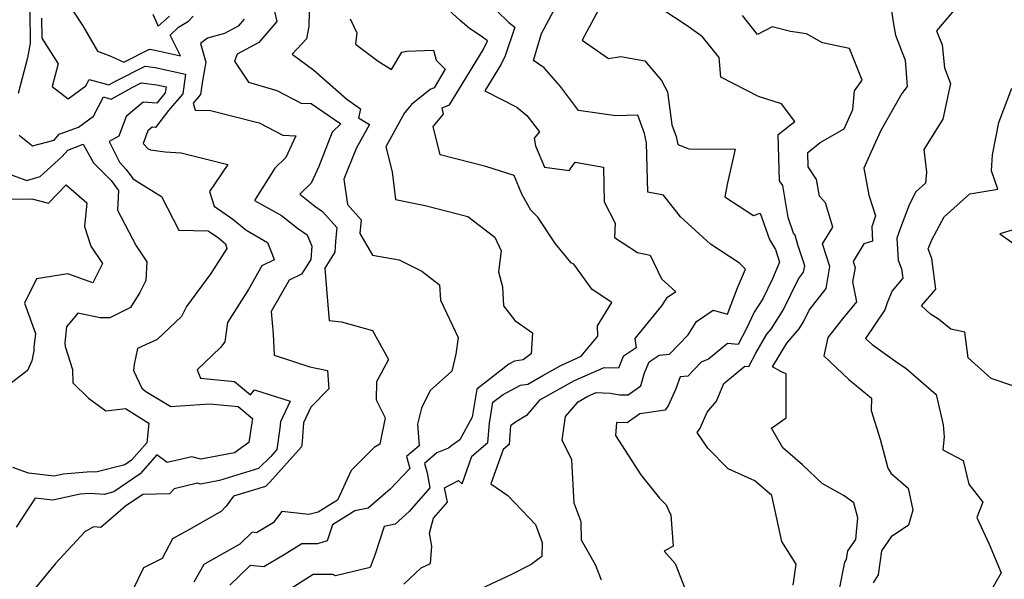
# Model space of a CAD drawing. Extents: x 1828384 to 1835362, y 2726627 to 2731797.
# Drawn here: x 1834767 to 1835001, y 2727683 to 2727816 of the extents above; entities that cross this region are included whole.
import ezdxf

# ---------------------------------------------------------------- set-up
doc = ezdxf.new("R2010")
doc.units = 0

msp = doc.modelspace()

# ---------------------------------------------------------------- linework, layer by layer
at = {"layer": 'Unknown_Line_Type', "color": 0}
for points in [[(1834826.55, 2727822.25, 876), (1834828.13, 2727815.34, 876), (1834823.79, 2727810.39, 876), (1834818.67, 2727807.54, 876), (1834818, 2727805.9, 876), (1834821.37, 2727800.95, 876), (1834828.06, 2727798.96, 876), (1834833.91, 2727795.93, 876), (1834836.25, 2727795.81, 876), (1834843.33, 2727791.03, 876), (1834841.26, 2727789, 876), (1834838.1, 2727780.86, 876), (1834836.26, 2727776.86, 876), (1834833.54, 2727774.27, 876), (1834837.16, 2727771.42, 876), (1834838.97, 2727770.15, 876), (1834842.4, 2727766.34, 876), (1834842.07, 2727763.02, 876), (1834841.88, 2727760.49, 876), (1834839.49, 2727756.71, 876), (1834840.1, 2727749.75, 876), (1834840.57, 2727744.26, 876), (1834843.48, 2727743.88, 876), (1834850.88, 2727741.83, 876), (1834854.7, 2727734.95, 876), (1834851.84, 2727729.64, 876), (1834851.77, 2727725.37, 876), (1834853.84, 2727721.09, 876), (1834852.61, 2727714.85, 876), (1834851.28, 2727714.04, 876), (1834845.79, 2727708.54, 876), (1834842.56, 2727701.51, 876), (1834840.46, 2727700.25, 876), (1834837.97, 2727698.66, 876), (1834835.72, 2727698.12, 876), (1834829.28, 2727698.77, 876), (1834827.26, 2727696.11, 876), (1834823.3, 2727693.75, 876), (1834822.26, 2727693.88, 876), (1834819.32, 2727691.04, 876), (1834810.74, 2727686.18, 876), (1834808.35, 2727681.98, 876)], [(1834835.85, 2727821.41, 874), (1834835.75, 2727814.19, 874), (1834835.15, 2727811.25, 874), (1834831.73, 2727807.58, 874), (1834836.91, 2727803.77, 874), (1834844.79, 2727796.84, 874), (1834847.98, 2727794.59, 874), (1834847.54, 2727792.47, 874), (1834850.13, 2727790.82, 874), (1834846.98, 2727785.1, 874), (1834844.04, 2727777.83, 874), (1834844.9, 2727771.84, 874), (1834848.2, 2727768.17, 874), (1834847.88, 2727764.9, 874), (1834850.89, 2727759.73, 874), (1834857.17, 2727758.68, 874), (1834862.64, 2727755.95, 874), (1834866.84, 2727752.72, 874), (1834867.07, 2727749.07, 874), (1834871.26, 2727740.19, 874), (1834870.7, 2727736.26, 874), (1834869.74, 2727732.16, 874), (1834864.55, 2727727.58, 874), (1834862.56, 2727723.38, 874), (1834861.54, 2727719.6, 874), (1834861.95, 2727714.43, 874), (1834858.96, 2727711.87, 874), (1834859.77, 2727709.05, 874), (1834855.03, 2727704.11, 874), (1834849.87, 2727699.59, 874), (1834846.69, 2727698.92, 874), (1834844.5, 2727697.61, 874), (1834841.37, 2727695.61, 874), (1834840.08, 2727691.83, 874), (1834837.76, 2727691.11, 874), (1834834.04, 2727691.08, 874), (1834829.88, 2727688.48, 874), (1834825.04, 2727685.6, 874), (1834821.79, 2727685.98, 874), (1834816.91, 2727681.27, 874)], [(1834973.72, 2727822.24, 858), (1834974.82, 2727814.68, 858), (1834975.28, 2727812.09, 858), (1834977.62, 2727806.11, 858), (1834978.08, 2727799.88, 858), (1834976.83, 2727798.24, 858), (1834971.8, 2727789.43, 858), (1834970.18, 2727785.8, 858), (1834967.8, 2727780.5, 858), (1834968.98, 2727774.06, 858), (1834970.56, 2727769.09, 858), (1834969.66, 2727766.54, 858), (1834969.87, 2727763.08, 858), (1834967.8, 2727762.45, 858), (1834965.21, 2727758.3, 858), (1834965.69, 2727756.86, 858), (1834965.1, 2727753.42, 858), (1834966.05, 2727748.7, 858), (1834962.72, 2727744.6, 858), (1834959.22, 2727740.2, 858), (1834958.27, 2727735.84, 858), (1834964.2, 2727730.18, 858), (1834969.58, 2727725.77, 858), (1834969.52, 2727722.81, 858), (1834971.69, 2727716.04, 858), (1834973.48, 2727709.07, 858), (1834974.27, 2727707.83, 858), (1834978.34, 2727704.32, 858), (1834979.43, 2727699.13, 858), (1834978.43, 2727695.58, 858), (1834974.3, 2727692.79, 858), (1834971.98, 2727689.45, 858), (1834971.2, 2727683.72, 858), (1834969.96, 2727681.84, 858)], [(1834779.34, 2727818.28, 878), (1834781.93, 2727814.3, 878), (1834785.45, 2727808.3, 878), (1834788.57, 2727807.07, 878), (1834791.7, 2727805.64, 878), (1834797.79, 2727808.74, 878), (1834798.77, 2727808.61, 878), (1834805.15, 2727807.21, 878), (1834802.7, 2727812.11, 878), (1834804.74, 2727813.99, 878), (1834807.09, 2727815.45, 878), (1834808.21, 2727816.61, 878)], [(1834858.33, 2727681.49, 870), (1834862.43, 2727685.41, 870), (1834864.64, 2727686.47, 870), (1834864.97, 2727690.57, 870), (1834864.42, 2727693.63, 870), (1834865.41, 2727697.25, 870), (1834868.68, 2727701.02, 870), (1834868.03, 2727704.46, 870), (1834871.31, 2727706.16, 870), (1834872.21, 2727705.4, 870), (1834874.52, 2727711.93, 870), (1834878.34, 2727715.21, 870), (1834878.7, 2727719.84, 870), (1834879.52, 2727724.77, 870), (1834881.96, 2727726.65, 870), (1834886.07, 2727728.82, 870), (1834887.86, 2727729.1, 870), (1834891.38, 2727731.17, 870), (1834895.66, 2727733.56, 870), (1834900.52, 2727735.72, 870), (1834904.5, 2727740.54, 870), (1834904.4, 2727742.95, 870), (1834907.79, 2727748.48, 870), (1834903.1, 2727751.58, 870), (1834898.77, 2727757.66, 870), (1834898.13, 2727757.92, 870), (1834894.41, 2727762.48, 870), (1834890.18, 2727768.82, 870), (1834888.56, 2727770.46, 870), (1834886.39, 2727774.25, 870), (1834884.55, 2727778.69, 870), (1834877.83, 2727780.82, 870), (1834866.93, 2727783.66, 870), (1834865.26, 2727790.37, 870), (1834867.72, 2727793.27, 870), (1834867.46, 2727794.78, 870), (1834869.2, 2727795.49, 870), (1834873.92, 2727803.29, 870), (1834877.18, 2727808.58, 870), (1834878.2, 2727810.74, 870), (1834877.07, 2727811.61, 870), (1834873.86, 2727813.74, 870), (1834871.75, 2727815.55, 870), (1834867.18, 2727819.71, 870)], [(1834904.67, 2727818.12, 864), (1834900.73, 2727810.87, 864), (1834907.02, 2727806.56, 864), (1834909.94, 2727807, 864), (1834915.66, 2727806, 864), (1834919.66, 2727801.32, 864), (1834921.07, 2727798.63, 864), (1834922.1, 2727790.75, 864), (1834923.11, 2727787.98, 864), (1834923.49, 2727786.07, 864), (1834926.12, 2727785.09, 864), (1834937.15, 2727784.97, 864), (1834935.3, 2727776.99, 864), (1834934.67, 2727773.63, 864), (1834941.51, 2727769.2, 864), (1834943.14, 2727769.72, 864), (1834945.32, 2727763.48, 864), (1834946.76, 2727761.09, 864), (1834947.68, 2727758.12, 864), (1834946.06, 2727754.15, 864), (1834943.74, 2727749.42, 864), (1834941.69, 2727746.19, 864), (1834939.87, 2727742.35, 864), (1834937.88, 2727738.55, 864), (1834935.34, 2727738.73, 864), (1834930.79, 2727735.01, 864), (1834929.09, 2727734.34, 864), (1834925.89, 2727731.02, 864), (1834924.03, 2727730.82, 864), (1834923.01, 2727728.01, 864), (1834921.3, 2727724.06, 864), (1834920.51, 2727722.94, 864), (1834914.48, 2727722.01, 864), (1834911.44, 2727719.91, 864), (1834908.95, 2727719.95, 864), (1834908.66, 2727716.9, 864), (1834914.68, 2727707.56, 864), (1834919.19, 2727702, 864), (1834920.75, 2727700.4, 864), (1834921.84, 2727697.93, 864), (1834922.37, 2727690.52, 864), (1834920.29, 2727689.37, 864), (1834922.88, 2727686.46, 864), (1834926.94, 2727676.01, 864)], [(1834950.96, 2727681.26, 862), (1834951.65, 2727686.29, 862), (1834948.28, 2727691.69, 862), (1834945.91, 2727702.62, 862), (1834941.87, 2727706.08, 862), (1834935.47, 2727708.95, 862), (1834930.65, 2727713.84, 862), (1834928.08, 2727717.58, 862), (1834928.83, 2727718.62, 862), (1834930.49, 2727722.46, 862), (1834932.74, 2727725.04, 862), (1834934.45, 2727729.28, 862), (1834939.45, 2727733.37, 862), (1834940.37, 2727733.3, 862), (1834942.04, 2727736.49, 862), (1834944.7, 2727740.98, 862), (1834945.7, 2727742.15, 862), (1834948.58, 2727746.69, 862), (1834952.24, 2727754.16, 862), (1834953.45, 2727755.69, 862), (1834953.72, 2727757.27, 862), (1834952.1, 2727762.2, 862), (1834951.4, 2727764.49, 862), (1834951.07, 2727765.02, 862), (1834949.77, 2727768.74, 862), (1834948.46, 2727776.31, 862), (1834947.73, 2727777.44, 862), (1834947.42, 2727788.44, 862), (1834951.36, 2727791.6, 862), (1834948.19, 2727795.8, 862), (1834942.68, 2727797.52, 862), (1834933.76, 2727802.08, 862), (1834933.31, 2727806.82, 862), (1834929.39, 2727811.67, 862), (1834926.01, 2727814.14, 862), (1834919.23, 2727818.56, 862)], [(1834989.6, 2727818.4, 856), (1834985.08, 2727813.11, 856), (1834986.43, 2727809.78, 856), (1834986.96, 2727804.35, 856), (1834988.37, 2727800.6, 856), (1834986.55, 2727792.08, 856), (1834982.05, 2727784.91, 856), (1834982.71, 2727779.52, 856), (1834982.47, 2727776.89, 856), (1834980.14, 2727774.82, 856), (1834978.6, 2727771.88, 856), (1834976.75, 2727766.9, 856), (1834975.65, 2727763.81, 856), (1834975.97, 2727758.57, 856), (1834976.76, 2727756.55, 856), (1834977.04, 2727754.31, 856), (1834974.5, 2727751.32, 856), (1834973.32, 2727748.41, 856), (1834972.76, 2727746.73, 856), (1834968.18, 2727739.92, 856), (1834969.75, 2727738.5, 856), (1834975.91, 2727734.07, 856), (1834977.74, 2727732.92, 856), (1834985, 2727726.59, 856), (1834986.67, 2727719.39, 856), (1834986.9, 2727716.57, 856), (1834986.54, 2727713.44, 856), (1834991.39, 2727710.93, 856), (1834992.75, 2727705.27, 856), (1834996.08, 2727701.01, 856), (1834994.63, 2727697.38, 856), (1834997.6, 2727691.01, 856), (1835000.43, 2727684.22, 856), (1834996.31, 2727676.96, 856)], [(1834769.32, 2727817.63, 882), (1834769.38, 2727810.16, 882), (1834768.8, 2727806.73, 882), (1834766.56, 2727798.19, 882)], [(1834772.13, 2727816.13, 880), (1834772.17, 2727811.42, 880), (1834776.03, 2727805.24, 880), (1834774.68, 2727799.86, 880), (1834778.42, 2727796.93, 880), (1834782.63, 2727800.03, 880), (1834783.44, 2727801.56, 880), (1834788.16, 2727800.26, 880), (1834790.02, 2727801.29, 880), (1834796.8, 2727804.75, 880), (1834799.15, 2727804.43, 880), (1834806.38, 2727802.85, 880), (1834805.75, 2727798.18, 880), (1834802.29, 2727794.21, 880), (1834799.21, 2727790.14, 880), (1834798.41, 2727790.21, 880), (1834797.39, 2727789.35, 880), (1834796.27, 2727786.3, 880), (1834797.45, 2727785.03, 880), (1834798.02, 2727784.83, 880), (1834801.55, 2727784.32, 880), (1834805.32, 2727784.08, 880), (1834816.44, 2727781.33, 880), (1834812.11, 2727774.95, 880), (1834813.19, 2727771.41, 880), (1834817.66, 2727768.37, 880), (1834820.76, 2727765.77, 880), (1834825.86, 2727762.78, 880), (1834827.01, 2727760.02, 880), (1834827.49, 2727758.64, 880), (1834824.5, 2727757.21, 880), (1834821.32, 2727751.57, 880), (1834816.36, 2727743.76, 880), (1834815.72, 2727739.13, 880), (1834814.66, 2727737.79, 880), (1834809.15, 2727732.52, 880), (1834809.9, 2727730.54, 880), (1834818.05, 2727729.7, 880), (1834821.86, 2727726.51, 880), (1834822.81, 2727727.71, 880), (1834831.25, 2727725.08, 880), (1834828.96, 2727720.12, 880), (1834828.84, 2727718.64, 880), (1834828.13, 2727713.52, 880), (1834826.66, 2727711.86, 880), (1834823.72, 2727709.05, 880), (1834814.49, 2727706.21, 880), (1834809.91, 2727705.33, 880), (1834809.19, 2727705.51, 880), (1834803.66, 2727704.23, 880), (1834802.56, 2727703.01, 880), (1834796.22, 2727702.84, 880), (1834792.07, 2727700.07, 880), (1834786.21, 2727694.96, 880), (1834784.51, 2727695.16, 880), (1834782.41, 2727693.97, 880), (1834775.44, 2727686.47, 880), (1834770.27, 2727680.13, 880)], [(1834820.31, 2727815.88, 878), (1834818.88, 2727814.25, 878), (1834815.67, 2727812.46, 878), (1834811.59, 2727811.4, 878), (1834809.92, 2727810.15, 878), (1834811.18, 2727805.69, 878), (1834810.39, 2727801.24, 878), (1834809.96, 2727798.01, 878), (1834808.16, 2727795.95, 878), (1834808.64, 2727794.24, 878), (1834812.35, 2727794.19, 878), (1834823.91, 2727791.26, 878), (1834829.56, 2727788.33, 878), (1834832.6, 2727788.18, 878), (1834830.22, 2727782.98, 878), (1834827.59, 2727780.48, 878), (1834822.81, 2727772.76, 878), (1834829.2, 2727769.2, 878), (1834832.98, 2727766.22, 878), (1834835.32, 2727764.58, 878), (1834836.44, 2727761.91, 878), (1834836.2, 2727758.75, 878), (1834834, 2727755.26, 878), (1834831.02, 2727753.83, 878), (1834826.79, 2727746.34, 878), (1834827.21, 2727740.96, 878), (1834827.46, 2727735.99, 878), (1834835.95, 2727733.23, 878), (1834840.18, 2727732.32, 878), (1834840.46, 2727728, 878), (1834836.19, 2727723.61, 878), (1834834.47, 2727719.88, 878), (1834834.12, 2727715.48, 878), (1834833.94, 2727714.21, 878), (1834826.45, 2727705.75, 878), (1834825.42, 2727704.77, 878), (1834817.79, 2727702.41, 878), (1834816.02, 2727700.05, 878), (1834814.95, 2727698.86, 878), (1834807.88, 2727694.86, 878), (1834803.31, 2727692.3, 878), (1834800.83, 2727687.66, 878), (1834796.37, 2727685.41, 878), (1834793.84, 2727680.13, 878)], [(1834798.57, 2727817.12, 876), (1834799.89, 2727814.2, 876), (1834802.54, 2727816.63, 876)], [(1834845.54, 2727815.98, 872), (1834847.15, 2727812.69, 872), (1834846.82, 2727809.99, 872), (1834852.2, 2727805.94, 872), (1834855.42, 2727803.91, 872), (1834857.81, 2727808.02, 872), (1834859.06, 2727808.32, 872), (1834865.34, 2727808.54, 872), (1834865.99, 2727806.11, 872), (1834868.18, 2727803.98, 872), (1834865.5, 2727799.55, 872), (1834864.55, 2727799.16, 872), (1834860.12, 2727795.59, 872), (1834858.49, 2727793.62, 872), (1834854.04, 2727785.53, 872), (1834855.58, 2727779.59, 872), (1834856.35, 2727772.98, 872), (1834863.36, 2727771.58, 872), (1834873.58, 2727768.98, 872), (1834880, 2727764.05, 872), (1834881.46, 2727760.79, 872), (1834880.84, 2727755.8, 872), (1834881.81, 2727752.24, 872), (1834882.03, 2727747.75, 872), (1834884.7, 2727744.26, 872), (1834888.95, 2727741.3, 872), (1834888.64, 2727736.29, 872), (1834886.7, 2727734.86, 872), (1834884.67, 2727734.54, 872), (1834883.33, 2727733.83, 872), (1834875.66, 2727727.92, 872), (1834874.55, 2727721.27, 872), (1834871.67, 2727715.88, 872), (1834869.7, 2727714.47, 872), (1834868.94, 2727713.85, 872), (1834866.16, 2727712.72, 872), (1834863.22, 2727710.2, 872), (1834863.86, 2727707.96, 872), (1834864.52, 2727704.41, 872), (1834859.61, 2727698.77, 872), (1834856.23, 2727695.8, 872), (1834853.62, 2727695.25, 872), (1834851.53, 2727688.68, 872), (1834850.31, 2727685.45, 872), (1834842.08, 2727683.51, 872), (1834841.4, 2727683.84, 872), (1834836.76, 2727683.79, 872), (1834831.26, 2727680.35, 872)], [(1834880.34, 2727818, 868), (1834883.33, 2727815.08, 868), (1834884.75, 2727813.99, 868), (1834882.42, 2727807.21, 868), (1834881.47, 2727805.21, 868), (1834877.57, 2727798.88, 868), (1834885.24, 2727794.99, 868), (1834887.62, 2727793.02, 868), (1834890.58, 2727789.08, 868), (1834889.32, 2727787.59, 868), (1834889.68, 2727785.81, 868), (1834891.79, 2727780.71, 868), (1834897.65, 2727779.88, 868), (1834899.05, 2727781.85, 868), (1834905.79, 2727780.69, 868), (1834905.96, 2727772.48, 868), (1834908.62, 2727767.35, 868), (1834908.46, 2727763.99, 868), (1834913.88, 2727760.41, 868), (1834916.9, 2727759.73, 868), (1834919.66, 2727754.17, 868), (1834923.03, 2727751.05, 868), (1834920.85, 2727749.55, 868), (1834919.65, 2727747.68, 868), (1834913.29, 2727739.91, 868), (1834913.63, 2727737.74, 868), (1834910.54, 2727735.69, 868), (1834909.36, 2727732.89, 868), (1834905.91, 2727733.01, 868), (1834898.88, 2727729.88, 868), (1834890.59, 2727725.26, 868), (1834887.5, 2727721.63, 868), (1834884.9, 2727720.01, 868), (1834883.7, 2727719.16, 868), (1834883.35, 2727714.77, 868), (1834881.92, 2727713.54, 868), (1834879.03, 2727705.36, 868), (1834883.1, 2727702.62, 868), (1834889.66, 2727695.73, 868), (1834891.21, 2727691.45, 868), (1834891.13, 2727688.11, 868), (1834888.58, 2727686.2, 868), (1834883.75, 2727683.73, 868), (1834873.1, 2727678.73, 868)], [(1834905.33, 2727682.43, 866), (1834903.93, 2727686.15, 866), (1834900.58, 2727692.02, 866), (1834900.55, 2727696.37, 866), (1834898.85, 2727700.81, 866), (1834898.28, 2727711.09, 866), (1834896.03, 2727715.78, 866), (1834896.78, 2727721.37, 866), (1834899.8, 2727724.92, 866), (1834902.11, 2727726.21, 866), (1834904.06, 2727727.07, 866), (1834907.4, 2727726.96, 866), (1834909.63, 2727726.58, 866), (1834911.67, 2727726.55, 866), (1834914.72, 2727728.65, 866), (1834915.59, 2727731.8, 866), (1834916.67, 2727734.39, 866), (1834919.07, 2727735.98, 866), (1834921.54, 2727736.25, 866), (1834925.95, 2727740.81, 866), (1834927.99, 2727744.01, 866), (1834931.93, 2727746.72, 866), (1834935.35, 2727745.75, 866), (1834937.7, 2727752.03, 866), (1834939.58, 2727756.44, 866), (1834938.15, 2727757.83, 866), (1834931.25, 2727762.36, 866), (1834924.11, 2727768.89, 866), (1834920.13, 2727774.07, 866), (1834916.38, 2727774.78, 866), (1834916.04, 2727786.47, 866), (1834915.6, 2727788.72, 866), (1834914.03, 2727793.05, 866), (1834908.8, 2727792.94, 866), (1834899.87, 2727794.15, 866), (1834895.56, 2727799.86, 866), (1834891.73, 2727804.31, 866), (1834889.2, 2727806.08, 866), (1834891.08, 2727812.52, 866), (1834894.04, 2727817.95, 866)], [(1834961.89, 2727679.95, 860), (1834963.24, 2727686.73, 860), (1834963.68, 2727687.4, 860), (1834963.96, 2727689.42, 860), (1834965.87, 2727692.17, 860), (1834966.35, 2727697.29, 860), (1834965.4, 2727700.83, 860), (1834963.1, 2727702.55, 860), (1834957.89, 2727705.46, 860), (1834953.14, 2727709.93, 860), (1834948.48, 2727713.98, 860), (1834945.78, 2727718.6, 860), (1834949.33, 2727721.08, 860), (1834949.3, 2727731.52, 860), (1834948.04, 2727732.12, 860), (1834946.07, 2727733.2, 860), (1834949.41, 2727738.83, 860), (1834952.35, 2727742.27, 860), (1834953.41, 2727743.95, 860), (1834954.76, 2727746.71, 860), (1834958.81, 2727751.81, 860), (1834959.7, 2727757.07, 860), (1834957.92, 2727762.49, 860), (1834960.39, 2727766.45, 860), (1834958.63, 2727772.23, 860), (1834957.19, 2727773.78, 860), (1834956.5, 2727777.78, 860), (1834954.53, 2727780.81, 860), (1834954.43, 2727784.17, 860), (1834957.39, 2727786.53, 860), (1834963.07, 2727789.8, 860), (1834965.19, 2727794.45, 860), (1834965.57, 2727798.85, 860), (1834967.41, 2727801.38, 860), (1834964.36, 2727808.9, 860), (1834957.95, 2727810.27, 860), (1834954.16, 2727812.38, 860), (1834950.31, 2727812.94, 860), (1834945.95, 2727814.1, 860), (1834942.48, 2727812.29, 860), (1834938.87, 2727816.76, 860)], [(1834766.79, 2727788.3, 882), (1834769.98, 2727785.8, 882), (1834775.1, 2727787.09, 882), (1834776.31, 2727788.54, 882), (1834780.87, 2727790.21, 882), (1834784.47, 2727792.86, 882), (1834786.87, 2727797.39, 882), (1834788.68, 2727796.9, 882), (1834793.68, 2727799.67, 882), (1834795.81, 2727800.76, 882), (1834799.53, 2727800.26, 882), (1834801.74, 2727799.77, 882), (1834801.55, 2727798.35, 882), (1834800.49, 2727797.13, 882), (1834799.55, 2727795.89, 882), (1834796.32, 2727796.18, 882), (1834792.21, 2727792.72, 882), (1834790.52, 2727788.1, 882), (1834788.18, 2727786.84, 882), (1834790.7, 2727781.87, 882), (1834792.27, 2727780.16, 882), (1834793.84, 2727778.03, 882), (1834794.65, 2727777.43, 882), (1834800.63, 2727773.7, 882), (1834804.78, 2727765.75, 882), (1834811.77, 2727765.52, 882), (1834814.21, 2727763.86, 882), (1834815.89, 2727762.45, 882), (1834816.21, 2727761.37, 882), (1834812.36, 2727755.38, 882), (1834806.6, 2727747.57, 882), (1834805.38, 2727745.21, 882), (1834799.6, 2727739.73, 882), (1834794.98, 2727737.55, 882), (1834794.19, 2727733.79, 882), (1834793.97, 2727732.33, 882), (1834795.94, 2727728.15, 882), (1834796.94, 2727727.32, 882), (1834802.84, 2727723.78, 882), (1834812.1, 2727724.44, 882), (1834818.9, 2727723.74, 882), (1834822.3, 2727720.89, 882), (1834821.4, 2727715.24, 882), (1834818.05, 2727712.78, 882), (1834810.02, 2727711.24, 882), (1834807.84, 2727711.8, 882), (1834802.03, 2727710.46, 882), (1834799.58, 2727712.27, 882), (1834795.62, 2727707.75, 882), (1834789.35, 2727703.5, 882), (1834786.99, 2727702.88, 882), (1834783.64, 2727703.1, 882), (1834781.27, 2727702.92, 882), (1834774.78, 2727701.49, 882), (1834770.57, 2727701.97, 882), (1834766.06, 2727695.04, 882)], [(1835003.44, 2727728.6, 854), (1834998.03, 2727730.43, 854), (1834992.62, 2727735.38, 854), (1834991.77, 2727741.47, 854), (1834988.46, 2727742.14, 854), (1834985.51, 2727744.55, 854), (1834983.6, 2727745.74, 854), (1834981.5, 2727747.7, 854), (1834984.87, 2727751.67, 854), (1834983.96, 2727758.95, 854), (1834983.05, 2727761.26, 854), (1834983.97, 2727763.38, 854), (1834986.86, 2727768.88, 854), (1834993.03, 2727774.38, 854), (1834999.65, 2727775.44, 854), (1834998.14, 2727779.84, 854), (1834998.36, 2727783.67, 854), (1834999.93, 2727791.36, 854), (1835002.97, 2727799.5, 854)], [(1834763.65, 2727779.37, 884), (1834768.62, 2727777.55, 884), (1834771.75, 2727778.46, 884), (1834777.04, 2727783.22, 884), (1834778.34, 2727784.78, 884), (1834782.04, 2727786.14, 884), (1834784.47, 2727781.73, 884), (1834788.65, 2727777.54, 884), (1834790.44, 2727775.15, 884), (1834790.16, 2727770.51, 884), (1834794.6, 2727762.01, 884), (1834797.16, 2727758.18, 884), (1834796.96, 2727753.74, 884), (1834795.48, 2727750.86, 884), (1834793.32, 2727747.31, 884), (1834788.36, 2727744.89, 884), (1834786.05, 2727744.83, 884), (1834780.77, 2727746, 884), (1834778.09, 2727742.73, 884), (1834777.67, 2727738.88, 884), (1834777.7, 2727738.05, 884), (1834779.51, 2727732.59, 884), (1834779.57, 2727729.44, 884), (1834783.32, 2727725.74, 884), (1834787.41, 2727722.78, 884), (1834792.07, 2727723.3, 884), (1834797.63, 2727719.83, 884), (1834797.18, 2727715.17, 884), (1834793.55, 2727711.04, 884), (1834791.9, 2727709.91, 884), (1834785.04, 2727708.12, 884), (1834783.86, 2727708.2, 884), (1834777.24, 2727707.7, 884), (1834775.11, 2727707.23, 884), (1834769.01, 2727707.92, 884), (1834765.3, 2727709.3, 884)], [(1834764.78, 2727773.12, 886), (1834769.79, 2727773.2, 886), (1834773.79, 2727772.15, 886), (1834778.01, 2727776.53, 886), (1834782.87, 2727772.19, 886), (1834782.34, 2727766.57, 886), (1834783.84, 2727761.93, 886), (1834786.62, 2727757.78, 886), (1834784.32, 2727753.21, 886), (1834778.34, 2727755.3, 886), (1834770.92, 2727754.15, 886), (1834768.02, 2727748.34, 886), (1834770.64, 2727741.17, 886), (1834770.27, 2727737.86, 886), (1834770.3, 2727737.02, 886), (1834769.84, 2727734.66, 886), (1834768.78, 2727732.34, 886), (1834764.26, 2727728.82, 886)], [(1835007.56, 2727767.07, 852), (1835000.11, 2727764.84, 852), (1835008.16, 2727759.18, 852)]]:
    msp.add_polyline3d(points, dxfattribs=at)

doc.saveas('drawing.dxf')
